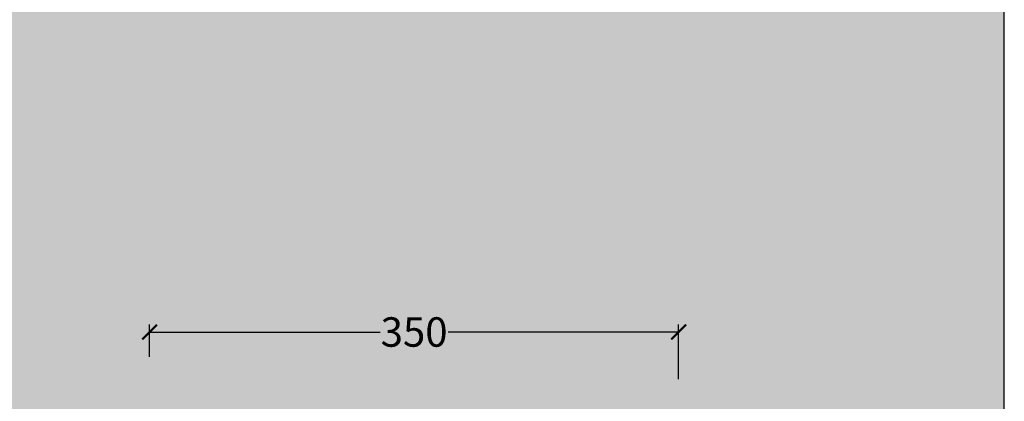
# Model space of a CAD drawing. Units: centimetres. Extents: x 12 to 6654, y 84 to 2561.
# Drawn here: x 680 to 1349, y 981 to 1240 of the extents above; entities that cross this region are included whole.
import ezdxf

# ---------------------------------------------------------------- set-up
doc = ezdxf.new("R2010")
doc.units = ezdxf.units.CM
doc.layers.add('Gruppo definitivo$cartiglio per stampa', color=7, linetype='Continuous', true_color=0xffffff)
doc.layers.add('Gruppo definitivo$quote', color=7, linetype='Continuous', lineweight=15, true_color=0x4f5b66)
doc.styles.add('Felina SerifRegular Regular', font='txt')
doc.dimstyles.new('Art Ceram_scheda tecnica', dxfattribs={"dimtxt": 20, "dimasz": 10, "dimexe": 5, "dimexo": 5, "dimgap": 2.5, "dimtad": 0, "dimtoh": 1, "dimdec": 0, "dimzin": 1, "dimdsep": 46, "dimtxsty": 'Felina SerifRegular Regular', "dimblk": 'ARCHTICK', "dimcen": 5, "dimazin": 1, "dimtfac": 1, "dimtdec": 4, "dimtix": 1, "dimtofl": 0, "dimtmove": 1, "dimatfit": 3, "dimldrblk": 'ARCHTICK', "dimfxl": 1, "dimtolj": 1, "dimtzin": 1, "dimarcsym": 0})

# ---------------------------------------------------------------- blocks, each defined once
blk = doc.blocks.new('_ArchTick')
at = {"color": 0, "linetype": 'ByBlock', "const_width": 0.15}
blk.add_lwpolyline([(-0.5, -0.5), (0.5, 0.5)], dxfattribs=at)
blk = doc.blocks.new('*D16')
at = {"layer": 'Defpoints', "color": 0}
for p in [(768.71, 1027.7), (768.71, 1005.84), (1127.89, 990.7)]:
    blk.add_point(p, dxfattribs=at)
at = {"layer": 'Gruppo definitivo$quote', "color": 0, "lineweight": -2}
for p, q in [((768.71, 1010.84), (768.71, 1032.7)), ((1127.89, 995.7), (1127.89, 1032.7)), ((768.71, 1027.7), (925.18, 1027.7)), ((1127.89, 1027.7), (971.42, 1027.7))]:
    blk.add_line(p, q, dxfattribs=at)
at = {"layer": 'Gruppo definitivo$quote', "color": 0, "lineweight": -2, "xscale": 10, "yscale": 10, "zscale": 10, "rotation": 180}
blk.add_blockref('_ArchTick', (768.71, 1027.7), dxfattribs=at)
at = {"layer": 'Gruppo definitivo$quote', "color": 0, "lineweight": -2, "xscale": 10, "yscale": 10, "zscale": 10}
blk.add_blockref('_ArchTick', (1127.89, 1027.7), dxfattribs=at)
at = {"layer": 'Gruppo definitivo$quote', "color": 0, "insert": (948.3, 1027.7), "char_height": 20, "attachment_point": 5, "style": 'Felina SerifRegular Regular'}
blk.add_mtext('\\A1;350', dxfattribs=at)

msp = doc.modelspace()

# ---------------------------------------------------------------- hatches: boundary and pattern name
at = {"layer": 'Gruppo definitivo$cartiglio per stampa'}
msp.add_hatch(color=256, dxfattribs=at).paths.add_polyline_path([(12, 83.55), (1349, 83.55), (1349, 1929.88), (12, 1929.88)], flags=0)

# ---------------------------------------------------------------- linework, layer by layer
msp.add_lwpolyline([(12, 83.55), (1349, 83.55), (1349, 1929.88), (12, 1929.88)], close=True, dxfattribs=at)

# ---------------------------------------------------------------- dimensions: what is measured, and where the dimension line sits
at = {"layer": 'Gruppo definitivo$quote'}
dim = msp.add_linear_dim(base=(768.71, 1027.7), p1=(1127.89, 990.7), p2=(768.71, 1005.84), text='350', dimstyle='Art Ceram_scheda tecnica', override={"dimtxt": 20, "dimasz": 10, "dimexe": 5, "dimexo": 5, "dimgap": 2.5, "dimtih": 0, "dimtoh": 0, "dimdec": 0, "dimzin": 1, "dimtxsty": 'Felina SerifRegular Regular', "dimblk": 'ArchTick', "dimsah": 0, "dimcen": 5, "dimadec": 2, "dimazin": 1, "dimtix": 0, "dimtmove": 0, "dimtzin": 1}, dxfattribs=at)
dim.commit()
dim.dimension.update_dxf_attribs({"geometry": '*D16', "text_midpoint": (948.3, 1027.7)})

doc.saveas('drawing.dxf')
